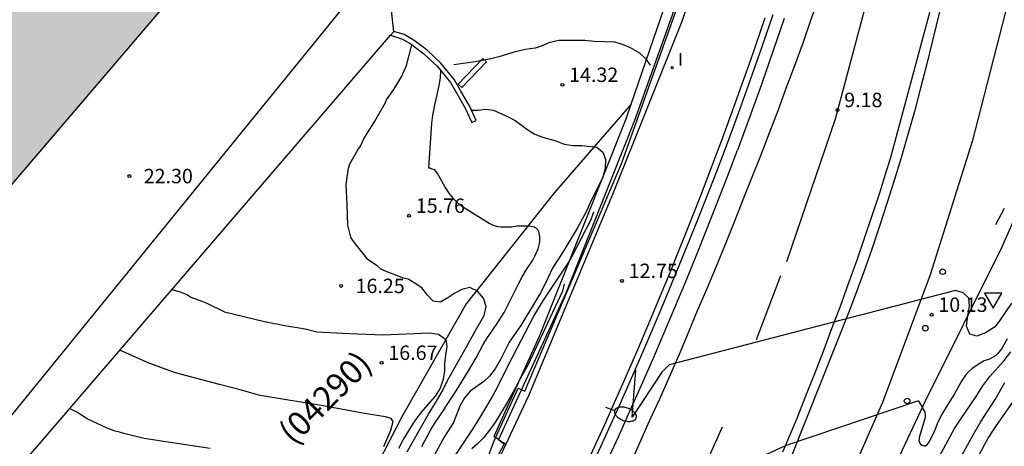
# Model space of a CAD drawing. Units: millimetres. Extents: x 587644 to 587994, y 4796290 to 4796541.
# Drawn here: x 587849 to 587900, y 4796325 to 4796347 of the extents above; entities that cross this region are included whole.
import ezdxf

# ---------------------------------------------------------------- set-up
doc = ezdxf.new("R2010")
doc.units = ezdxf.units.MM
for name, color, linetype in [('020104', 34, 'Continuous'), ('020107', 3, 'Continuous'), ('020204', 9, 'Continuous'), ('020308', 9, 'Continuous'), ('050102', 4, 'Continuous'), ('060102', 9, 'Continuous'), ('060124', 9, 'Continuous'), ('060134', 9, 'Continuous'), ('060135', 9, 'Continuous'), ('070105', 6, 'Continuous'), ('070111', 6, 'Continuous'), ('070112', 6, 'Continuous'), ('080302', 9, 'Continuous'), ('090111', 4, 'Continuous'), ('130101', 9, 'Continuous'), ('250202', 9, 'Continuous'), ('260101', 9, 'Continuous'), ('260202', 9, 'Continuous'), ('260205', 9, 'Continuous'), ('270204', 9, 'Continuous'), ('270304', 9, 'Continuous'), ('990502', 255, 'Continuous')]:
    doc.layers.add(name, color=color, linetype=linetype)
doc.layers.add('020105', color=24, linetype='Continuous', lineweight=30)
doc.layers.add('080111', color=7, linetype='Continuous', lineweight=30)
doc.styles.add('ARIAL', font='ARIAL.TTF', dxfattribs={"height": 1})
doc.styles.add('ROMANS', font='romans__.ttf', dxfattribs={"height": 1})

# ---------------------------------------------------------------- blocks, each defined once
blk = doc.blocks.new('SETRA')
at = {"linetype": 'Continuous'}
blk.add_lwpolyline([(0.451, 0.26), (-0.45, 0.26), (-0.001, -0.52)], close=True, dxfattribs=at)
blk = doc.blocks.new('COTAPU')
blk.add_circle((0, 0), 0.075)
blk = doc.blocks.new('FAREDI')
blk.add_line((0, 0), (0.5, 0))
blk.add_lwpolyline([(0.5, 0, 0.159986), (0.538, -0.117, 0.106322), (0.675, -0.238, 0.071006), (0.858, -0.309, 0.057309), (1.099, -0.337, 0.057309), (1.339, -0.309, 0.071006), (1.522, -0.238, 0.106322), (1.659, -0.117, 0.159986), (1.697, 0, 0.159986), (1.659, 0.117, 0.106322), (1.522, 0.238, 0.071006), (1.339, 0.309, 0.057309), (1.099, 0.337, 0.057309), (0.858, 0.309, 0.071006), (0.675, 0.238, 0.106322), (0.538, 0.117, 0.159986)], format="xyb", close=True)
blk = doc.blocks.new('REIND')
blk.add_circle((0, 0), 0.055)
blk = doc.blocks.new('HUEPIV')
blk.add_circle((0, 0), 0.145)

msp = doc.modelspace()

# ---------------------------------------------------------------- hatches: boundary and pattern name
at = {"layer": '990502'}
msp.add_hatch(color=256, dxfattribs=at).paths.add_polyline_path([(587864.262, 4796357.234), (587851.348, 4796361.372), (587848.364, 4796362.972), (587841.34, 4796368.876), (587842.436, 4796370.091), (587839, 4796372.9), (587811.586, 4796340.757), (587784.172, 4796308.614), (587806.013, 4796290.049), (587806.828, 4796290.049), (587835.556, 4796323.654)])

# ---------------------------------------------------------------- linework, layer by layer
at = {"layer": '020104', "flags": 128}
for points, elevation in [([(587876.603, 4796319.956), (587872.553, 4796322.096), (587872.663, 4796323.096), (587872.853, 4796323.866), (587873.273, 4796325.016), (587874.533, 4796327.786), (587874.883, 4796327.626), (587879.933, 4796339.516), (587885.714, 4796355.725), (587890.473, 4796354.835)], 13), ([(587868.763, 4796324.466), (587869.003, 4796324.916), (587869.863, 4796326.426), (587870.233, 4796327.026), (587870.573, 4796327.616), (587870.863, 4796328.186), (587871.173, 4796328.746), (587871.763, 4796329.776), (587872.293, 4796330.756), (587872.763, 4796331.566), (587872.873, 4796332.036), (587872.733, 4796332.466), (587872.414, 4796332.826), (587872.014, 4796333.026), (587871.604, 4796332.916), (587871.244, 4796332.736), (587870.874, 4796332.486), (587870.494, 4796332.256), (587870.114, 4796332.306), (587869.814, 4796332.626), (587869.514, 4796333.006), (587869.122, 4796333.266), (587868.799, 4796333.453), (587868.573, 4796333.505), (587867.569, 4796333.883), (587867.367, 4796333.987), (587867.209, 4796334.131), (587866.703, 4796334.481), (587865.929, 4796335.467), (587865.825, 4796335.649), (587865.663, 4796336.273), (587865.637, 4796337.333), (587865.573, 4796338.383), (587865.707, 4796339.233), (587865.769, 4796339.451), (587866.191, 4796340.179), (587866.319, 4796340.371), (587866.497, 4796340.761), (587867.071, 4796341.677), (587867.605, 4796342.603), (587867.687, 4796342.793), (587868.061, 4796343.319), (587868.485, 4796344.009), (587868.729, 4796344.573), (587869.005, 4796345.644)], 16), ([(587881.414, 4796344.585), (587881.194, 4796344.905), (587880.874, 4796345.205), (587880.374, 4796345.495), (587879.964, 4796345.665), (587879.564, 4796345.785), (587878.484, 4796345.825), (587878.004, 4796345.865), (587877.624, 4796345.875), (587876.644, 4796345.865), (587876.134, 4796345.755), (587875.774, 4796345.595), (587875.414, 4796345.465), (587874.894, 4796345.395), (587874.374, 4796345.285), (587873.534, 4796345.016), (587873.114, 4796344.916), (587872.294, 4796344.756), (587871.181, 4796344.597)], 14), ([(587872.074, 4796342.246), (587872.454, 4796342.246), (587872.854, 4796342.296), (587873.244, 4796342.246), (587873.984, 4796341.926), (587874.374, 4796341.716), (587875.044, 4796341.226), (587875.364, 4796341.016), (587875.744, 4796340.856), (587876.494, 4796340.646), (587876.934, 4796340.476), (587877.394, 4796340.416), (587877.854, 4796340.416), (587878.633, 4796340.326), (587878.943, 4796340.066), (587879.073, 4796339.676), (587879.053, 4796339.216), (587878.933, 4796338.756), (587878.773, 4796338.396), (587878.323, 4796337.516), (587878.103, 4796337.036), (587877.633, 4796336.166), (587876.853, 4796334.856), (587876.333, 4796334.056), (587875.943, 4796333.216), (587875.693, 4796332.746), (587874.673, 4796331.046), (587874.063, 4796330.186), (587873.613, 4796329.286), (587873.333, 4796328.796), (587873.043, 4796328.416), (587872.753, 4796328.136), (587872.033, 4796327.636), (587871.733, 4796327.286), (587871.493, 4796326.846), (587871.163, 4796325.996), (587870.703, 4796325.266), (587870.063, 4796324.086)], 14.5), ([(587871.173, 4796324.146), (587872.143, 4796325.606), (587872.523, 4796326.206), (587873.133, 4796327.226), (587873.443, 4796327.796), (587873.903, 4796328.756), (587874.233, 4796329.396), (587875.353, 4796331.526), (587875.853, 4796332.356), (587877.133, 4796334.296), (587877.343, 4796334.656), (587878.333, 4796336.556), (587878.463, 4796336.966)], 14), ([(587876.933, 4796333.206), (587876.833, 4796332.826), (587875.043, 4796328.986), (587874.753, 4796328.496), (587874.253, 4796327.556), (587873.963, 4796327.046), (587873.353, 4796326.036), (587873.043, 4796325.596), (587872.733, 4796325.196), (587872.403, 4796324.866), (587872.113, 4796324.626)], 13.5), ([(587856.504, 4796332.917), (587856.933, 4796332.797), (587857.315, 4796332.633), (587857.489, 4796332.527), (587858.293, 4796332.219), (587859.247, 4796331.755), (587861.327, 4796331.261), (587862.393, 4796331.041), (587863.449, 4796330.875), (587864.055, 4796330.725), (587865.748, 4796330.622), (587867.499, 4796330.564), (587869.914, 4796330.666), (587870.384, 4796330.596), (587870.764, 4796330.326), (587870.823, 4796329.946), (587870.743, 4796329.506), (587870.693, 4796329.066), (587870.693, 4796328.686), (587870.633, 4796328.256), (587870.473, 4796327.786), (587870.213, 4796327.376), (587869.583, 4796326.656), (587869.303, 4796326.306), (587869.063, 4796325.966), (587868.553, 4796325.116), (587868.303, 4796324.656)], 16.5), ([(587899.983, 4796330.345), (587899.703, 4796329.855), (587899.483, 4796329.565), (587899.373, 4796329.465), (587899.073, 4796329.295), (587898.793, 4796329.205), (587898.523, 4796329.055), (587898.153, 4796328.795), (587897.953, 4796328.625), (587897.813, 4796328.455), (587897.613, 4796328.145), (587897.253, 4796327.486), (587896.913, 4796326.976), (587896.563, 4796326.406), (587896.343, 4796325.936), (587896.183, 4796325.516), (587895.913, 4796324.976), (587895.783, 4796324.816), (587895.723, 4796324.776), (587895.663, 4796324.776), (587895.563, 4796324.806), (587895.513, 4796324.846), (587895.463, 4796324.906), (587895.403, 4796325.046), (587895.433, 4796325.296), (587895.733, 4796326.286), (587895.743, 4796326.386), (587895.723, 4796326.536), (587895.613, 4796326.706), (587895.563, 4796326.826), (587895.393, 4796327.106), (587895.323, 4796327.116), (587888.423, 4796324.786), (587877.253, 4796319.596)], 10.5), ([(587867.543, 4796324.756), (587867.903, 4796325.596), (587868.023, 4796326.056), (587867.924, 4796326.204), (587867.627, 4796326.293), (587866.539, 4796326.463), (587864.377, 4796326.873), (587861.105, 4796327.403), (587860.061, 4796327.707), (587858.979, 4796327.969), (587856.705, 4796328.589), (587855.301, 4796329.085), (587853.796, 4796329.769)], 17), ([(587896.667, 4796318.684), (587895.603, 4796319.906), (587895.383, 4796320.266), (587895.633, 4796320.776), (587895.843, 4796321.156), (587896.003, 4796321.546), (587896.123, 4796322.546), (587896.163, 4796323.546), (587896.363, 4796324.056), (587897.243, 4796325.686), (587897.593, 4796326.216), (587898.373, 4796327.345), (587898.723, 4796327.905), (587899.083, 4796328.385), (587899.823, 4796329.225), (587900.173, 4796329.675)], 11), ([(587897.918, 4796317.444), (587896.923, 4796318.836), (587896.643, 4796321.066), (587896.833, 4796321.866), (587896.923, 4796322.416), (587897.083, 4796323.046), (587897.203, 4796323.406), (587897.523, 4796324.096), (587898.133, 4796325.206), (587898.603, 4796326.016), (587899.363, 4796327.205), (587899.873, 4796328.075)], 11.5), ([(587898.416, 4796316.951), (587898.312, 4796317.276), (587898.132, 4796317.676), (587897.842, 4796318.546), (587897.583, 4796319.406), (587897.423, 4796320.236), (587897.373, 4796320.726), (587897.383, 4796321.266), (587897.453, 4796321.806), (587897.623, 4796322.436), (587897.903, 4796323.116), (587898.803, 4796324.836), (587899.003, 4796325.186), (587899.393, 4796325.796), (587900.563, 4796327.455)], 12)]:
    msp.add_lwpolyline(points, dxfattribs=dict(at, elevation=elevation))
at = {"layer": '020105', "flags": 128}
for points, elevation in [([(587869.513, 4796324.756), (587869.973, 4796325.596), (587870.233, 4796326.016), (587870.683, 4796326.676), (587870.803, 4796326.886), (587871.213, 4796327.506), (587871.953, 4796328.686), (587872.353, 4796329.366), (587872.713, 4796330.056), (587872.903, 4796330.376), (587873.403, 4796331.096), (587873.803, 4796331.726), (587874.543, 4796333.206), (587874.743, 4796333.576), (587874.973, 4796333.956), (587875.293, 4796334.436), (587875.403, 4796334.646), (587875.573, 4796335.036), (587875.653, 4796335.386), (587875.663, 4796335.646), (587875.623, 4796335.876), (587875.563, 4796336.016), (587875.453, 4796336.126), (587875.314, 4796336.176), (587875.104, 4796336.206), (587874.484, 4796336.206), (587874.204, 4796336.166), (587873.634, 4796336.166), (587873.474, 4796336.186), (587873.294, 4796336.236), (587873.024, 4796336.346), (587871.694, 4796337.176), (587871.434, 4796337.376), (587871.224, 4796337.576), (587870.934, 4796337.936), (587870.714, 4796338.276), (587870.334, 4796338.956), (587870.194, 4796339.146), (587870.064, 4796339.176), (587869.954, 4796339.226), (587869.884, 4796339.226), (587870.043, 4796341.574), (587870.099, 4796341.988), (587870.193, 4796342.511), (587870.423, 4796343.535), (587870.483, 4796343.937), (587870.513, 4796344.297)], 15), ([(587900.213, 4796332.205), (587899.593, 4796331.295), (587899.323, 4796330.965), (587898.863, 4796330.665), (587898.403, 4796330.485), (587898.043, 4796330.595), (587897.873, 4796331.015), (587897.943, 4796331.555), (587898.033, 4796332.075), (587897.993, 4796332.475), (587897.693, 4796332.745), (587897.303, 4796332.865), (587882.393, 4796328.996), (587882.003, 4796328.616), (587880.463, 4796326.286), (587880.663, 4796328.726)], 10), ([(587858.499, 4796324.647), (587856.197, 4796324.995), (587855.059, 4796325.169), (587854.005, 4796325.423), (587853.783, 4796325.495), (587853.557, 4796325.546), (587853.147, 4796325.712), (587852.101, 4796326.184), (587851.553, 4796326.532), (587851.187, 4796326.737)], 17.5)]:
    msp.add_lwpolyline(points, dxfattribs=dict(at, elevation=elevation))
at = {"layer": '020107'}
for points in [[(587873.507, 4796325.119, 12.797), (587873.804, 4796324.883, 12.653)], [(587873.804, 4796324.883, 12.653), (587866.402, 4796311.063, 12.84), (587864.798, 4796307.881, 13.054), (587854.673, 4796291.332, 13.655), (587853.764, 4796290.048, 13.762)]]:
    msp.add_polyline3d(points, dxfattribs=at)
at = {"layer": '050102'}
for points in [[(587888.386, 4796347.011, 8.531), (587887.796, 4796345.292, 8.673), (587887.194, 4796343.578, 8.815), (587886.579, 4796341.868, 8.957), (587885.954, 4796340.17, 9.1)], [(587879.135, 4796323.921, 10.329), (587879.747, 4796325.256, 10.227), (587880.351, 4796326.595, 10.124), (587880.947, 4796327.937, 10.022), (587881.535, 4796329.283, 9.919), (587882.116, 4796330.633, 9.817), (587882.688, 4796331.985, 9.714), (587883.252, 4796333.342, 9.612), (587883.809, 4796334.701, 9.51), (587884.357, 4796336.064, 9.407), (587884.898, 4796337.429, 9.305), (587885.43, 4796338.798, 9.202), (587885.954, 4796340.17, 9.1)]]:
    msp.add_polyline3d(points, dxfattribs=at)
at = {"layer": '060102'}
msp.add_polyline3d([(587902.843, 4796342.255, 9.46), (587899.683, 4796335.085, 9.88), (587895.723, 4796327.116, 10.55), (587893.603, 4796322.596, 10.84)], dxfattribs=at)
at = {"layer": '060124'}
for points in [[(587868.059, 4796346.348, 23.133), (587867.109, 4796354.894, 23.133)], [(587846.531, 4796321.325, 23.133), (587867.881, 4796346.141, 23.133)], [(587867.881, 4796346.141, 23.133), (587868.059, 4796346.348, 23.133)]]:
    msp.add_polyline3d(points, dxfattribs=at)
at = {"layer": '060134'}
for points in [[(587915.534, 4796404.403, 16.21), (587903.534, 4796398.253, 16.05), (587894.534, 4796393.634, 16.03), (587887.824, 4796390.164, 15.64), (587888.444, 4796384.524, 15.23), (587888.724, 4796377.834, 14.7), (587888.764, 4796376.584, 14.61), (587888.774, 4796375.334, 14.51), (587888.754, 4796374.084, 14.42), (587888.714, 4796372.834, 14.33), (587888.644, 4796371.584, 14.25), (587888.564, 4796370.334, 14.12), (587888.454, 4796369.085, 14.01), (587888.324, 4796367.845, 13.9), (587888.164, 4796366.595, 13.79), (587887.974, 4796365.365, 13.68), (587887.844, 4796364.445, 13.59), (587887.014, 4796359.635, 13.27), (587885.854, 4796355.335, 12.94), (587883.054, 4796346.865, 12.8), (587879.443, 4796337.866, 12.75), (587875.063, 4796327.386, 12.84), (587873.886, 4796324.881, 12.899)], [(587873.507, 4796325.119, 12.797), (587873.886, 4796324.881, 12.899)], [(587873.886, 4796324.881, 12.899), (587871.303, 4796319.386, 13.03), (587867.103, 4796311.027, 13.23), (587862.383, 4796302.487, 13.55), (587856.903, 4796294.087, 13.88), (587854.3, 4796290.047, 14.153)]]:
    msp.add_polyline3d(points, dxfattribs=at)
at = {"layer": '060135'}
for points in [[(587880.415, 4796342.551, 14.342), (587883.864, 4796352.623, 13.17)], [(587880.415, 4796342.551, 14.339), (587876.424, 4796337.956, 15.25), (587871.824, 4796332.176, 16.3), (587868.473, 4796326.296, 17.14), (587864.723, 4796319.006, 17.759)]]:
    msp.add_polyline3d(points, dxfattribs=at)
at = {"layer": '070105'}
for points in [[(587867.881, 4796346.141, 16.907), (587868.504, 4796345.947, 16.926), (587868.966, 4796345.672, 16.902)], [(587869.123, 4796345.868, 16.897), (587868.606, 4796346.177, 16.923), (587868.059, 4796346.348, 23.133)], [(587868.966, 4796345.672, 16.902), (587869.63, 4796345.169, 16.71), (587870.328, 4796344.524, 16.598), (587871.008, 4796343.69, 15.389), (587871.334, 4796343.116, 15.205), (587871.775, 4796342.358, 15.093), (587872.114, 4796341.602, 15.011), (587872.228, 4796341.654, 15.011), (587872.342, 4796341.705, 15.011), (587871.998, 4796342.473, 15.091), (587871.55, 4796343.241, 15.203), (587871.214, 4796343.833, 15.387), (587870.51, 4796344.697, 16.595), (587869.79, 4796345.361, 16.707), (587869.123, 4796345.868, 16.897)]]:
    msp.add_polyline3d(points, dxfattribs=at)
at = {"layer": '070111'}
for points in [[(587885.869, 4796358.847, 12.669), (587886.248, 4796358.749, 12.612), (587885.219, 4796355.182, 12.664), (587882.715, 4796347.67, 12.483), (587880.588, 4796341.706, 12.649), (587877.011, 4796332.732, 12.591), (587873.507, 4796325.119, 12.797)], [(587878.572, 4796324.181, 10.329), (587879.182, 4796325.513, 10.227), (587879.785, 4796326.848, 10.124), (587880.38, 4796328.187, 10.022), (587880.966, 4796329.53, 9.919), (587881.545, 4796330.876, 9.817), (587882.116, 4796332.225, 9.714), (587882.679, 4796333.578, 9.612), (587883.234, 4796334.934, 9.51), (587883.781, 4796336.293, 9.407), (587884.32, 4796337.656, 9.305), (587884.851, 4796339.021, 9.202), (587885.375, 4796340.391, 9.1), (587886, 4796342.089, 8.957), (587886.615, 4796343.799, 8.815), (587887.217, 4796345.513, 8.673), (587887.807, 4796347.232, 8.531)], [(587873.507, 4796325.119, 12.797), (587873.264, 4796325.272, 12.982)]]:
    msp.add_polyline3d(points, dxfattribs=at)
at = {"layer": '070112'}
for points in [[(587887.374, 4796347.025, 12.679), (587886.625, 4796344.856, 12.644), (587886.267, 4796343.841, 12.654), (587885.903, 4796342.828, 12.664), (587885.535, 4796341.817, 12.673), (587885.162, 4796340.807, 12.683), (587884.785, 4796339.799, 12.693), (587884.403, 4796338.793, 12.703), (587884.017, 4796337.788, 12.713), (587883.625, 4796336.786, 12.723), (587883.23, 4796335.785, 12.733), (587882.829, 4796334.786, 12.743), (587882.424, 4796333.788, 12.753), (587882.015, 4796332.793, 12.763), (587881.6, 4796331.799, 12.773), (587881.182, 4796330.808, 12.783), (587880.759, 4796329.818, 12.793), (587880.331, 4796328.831, 12.803), (587879.898, 4796327.845, 12.813), (587879.462, 4796326.861, 12.823), (587879.02, 4796325.879, 12.832), (587878.574, 4796324.9, 12.842), (587878.124, 4796323.922, 12.852)], [(587880.329, 4796342.3, 14.372), (587880.415, 4796342.551, 14.342)], [(587880.175, 4796341.86, 14.278), (587880.329, 4796342.3, 14.372)], [(587880.175, 4796341.86, 14.278), (587875.618, 4796330.47, 13.671), (587873.264, 4796325.272, 12.982)]]:
    msp.add_polyline3d(points, dxfattribs=at)
at = {"layer": '080111'}
msp.add_polyline3d([(587864.262, 4796357.234, 22.445), (587845.118, 4796334.839, 22.44)], dxfattribs=at)
at = {"layer": '090111'}
msp.add_polyline3d([(587871.606, 4796343.425, 14.163), (587872.884, 4796344.757, 14.085), (587872.694, 4796344.937, 14.043), (587871.416, 4796343.605, 14.121), (587871.606, 4796343.425, 14.163)], dxfattribs=at)
at = {"layer": '130101'}
msp.add_polyline3d([(587842.93, 4796364.43, 8.42), (587855.8, 4796356.55, 19.71), (587865.73, 4796348, 19.71), (587845.58, 4796323.22, 19.71)], dxfattribs=at)
at = {"layer": '260101'}
for points in [[(587907.224, 4796391.173, 9.52), (587906.474, 4796381.344, 9.33), (587905.453, 4796373.234, 8.86), (587904.223, 4796366.584, 8.86), (587902.473, 4796358.045, 8.77), (587900.213, 4796348.595, 9.07), (587898.163, 4796340.625, 9.44), (587895.973, 4796333.675, 9.89), (587893.503, 4796327.036, 10.57), (587890.693, 4796320.636, 10.83), (587887.403, 4796313.546, 11.58), (587883.573, 4796306.116, 12.05), (587878.633, 4796297.247, 12.78), (587874.348, 4796290.047, 13.377)], [(587899.764, 4796387.424, 8.96), (587898.964, 4796378.594, 8.73), (587897.544, 4796369.334, 8.51), (587895.533, 4796359.745, 8.49), (587893.473, 4796350.945, 8.68), (587891.033, 4796341.785, 9.11), (587888.503, 4796334.366, 9.65)], [(587900.713, 4796365.704, 8.68), (587898.323, 4796354.955, 8.69), (587896.083, 4796345.805, 9.01), (587895.793, 4796344.595, 9.09), (587895.473, 4796343.385, 9.16), (587895.163, 4796342.175, 9.23), (587894.823, 4796340.975, 9.31), (587894.473, 4796339.775, 9.38), (587894.103, 4796338.585, 9.46), (587893.723, 4796337.385, 9.56), (587893.343, 4796336.205, 9.66), (587892.943, 4796335.015, 9.75), (587892.523, 4796333.835, 9.85), (587892.093, 4796332.665, 9.94), (587891.803, 4796331.886, 10.01), (587888.773, 4796324.306, 10.56), (587884.973, 4796316.126, 11.15), (587880.513, 4796307.266, 11.88), (587876.083, 4796299.297, 12.54), (587870.515, 4796290.047, 13.375)], [(587890.163, 4796348.095, 8.67), (587889.753, 4796346.915, 8.72), (587889.343, 4796345.735, 8.83), (587888.923, 4796344.555, 8.82), (587888.473, 4796343.375, 8.89), (587888.053, 4796342.215, 8.96), (587887.603, 4796341.045, 9.02), (587887.143, 4796339.875, 9.11), (587886.683, 4796338.715, 9.18), (587886.223, 4796337.585, 9.26), (587885.773, 4796336.426, 9.34), (587885.313, 4796335.266, 9.43), (587884.833, 4796334.116, 9.51), (587884.353, 4796332.956, 9.6), (587883.853, 4796331.806, 9.68), (587883.383, 4796330.656, 9.77), (587882.893, 4796329.506, 9.85), (587882.393, 4796328.366, 9.94), (587881.883, 4796327.216, 10.02), (587881.353, 4796326.076, 10.11), (587880.853, 4796324.926, 10.19), (587880.343, 4796323.806, 10.29)], [(587888.303, 4796324.476, 10.5), (587888.573, 4796325.076, 10.46), (587889.053, 4796326.226, 10.37), (587889.513, 4796327.386, 10.29), (587889.973, 4796328.546, 10.19), (587890.433, 4796329.716, 10.11), (587890.853, 4796330.886, 10.02), (587891.313, 4796332.056, 9.94), (587891.723, 4796333.225, 9.86), (587892.153, 4796334.405, 9.77), (587892.563, 4796335.585, 9.68), (587892.963, 4796336.775, 9.6), (587893.353, 4796337.955, 9.51), (587893.723, 4796339.135, 9.42), (587893.913, 4796339.735, 9.36), (587896.093, 4796347.845, 8.94)], [(587899.823, 4796337.135, 9.69), (587899.383, 4796336.275, 9.71)], [(587888.193, 4796333.636, 9.67), (587886.923, 4796330.296, 9.97)], [(587885.153, 4796325.756, 10.31), (587883.653, 4796322.426, 10.5)]]:
    msp.add_polyline3d(points, dxfattribs=at)

# ---------------------------------------------------------------- block references
at = {"layer": '020204', "rotation": 359.9987685839998}
for p in [(587876.834, 4796343.565, 14.32), (587891.153, 4796342.255, 9.18), (587854.295, 4796338.819, 22.3), (587868.854, 4796336.756, 15.76), (587865.321, 4796333.105, 16.248), (587879.933, 4796333.366, 12.75), (587896.053, 4796331.605, 10.13), (587867.424, 4796329.106, 16.67)]:
    msp.add_blockref('COTAPU', p, dxfattribs=at)
at = {"layer": '250202', "rotation": 340.9472443778458}
msp.add_blockref('FAREDI', (587879.078, 4796326.79, 12.905), dxfattribs=at)
at = {"layer": '260202', "rotation": 89.99876859159802}
for p in [(587896.624, 4796333.842, 9.954), (587895.725, 4796330.904, 10.187), (587894.778, 4796327.119, 10.516)]:
    msp.add_blockref('HUEPIV', p, dxfattribs=at)
at = {"layer": '260205', "rotation": 359.9987685839998}
msp.add_blockref('SETRA', (587899.264, 4796332.464, 9.722), dxfattribs=at)
at = {"layer": '270204', "rotation": 359.9987685839998}
msp.add_blockref('REIND', (587882.547, 4796344.459, 12.584), dxfattribs=at)

# ---------------------------------------------------------------- texts
at = {"layer": '020308', "style": 'ARIAL'}
for s, p in [('14.32', (587877.187, 4796343.714, 14.32)), ('9.18', (587891.506, 4796342.404, 9.18)), ('22.30', (587855.045, 4796338.444, 22.299)), ('15.76', (587869.207, 4796336.905, 15.76)), ('12.75', (587880.287, 4796333.514, 12.75)), ('16.25', (587866.071, 4796332.73, 16.248)), ('10.13', (587896.406, 4796331.754, 10.13)), ('16.67', (587867.777, 4796329.255, 16.67))]:
    msp.add_text(s, height=0.75, rotation=359.9988, dxfattribs=at).set_placement(p)
at = {"layer": '080302', "style": 'ARIAL'}
msp.add_text('(04290)', height=1.25, rotation=44.9988, dxfattribs=at).set_placement((587862.844, 4796324.775))
at = {"layer": '270304', "style": 'ROMANS'}
msp.add_text('I', height=0.65, rotation=359.9988, dxfattribs=at).set_placement((587882.853, 4796344.565, 12.584))

doc.saveas('drawing.dxf')
